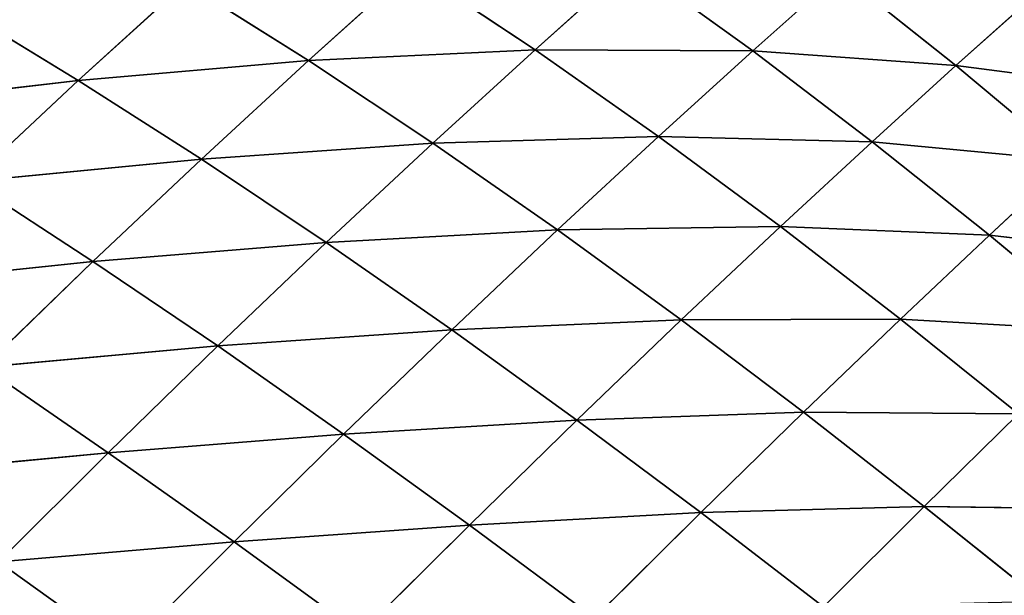
# Model space of a CAD drawing. Extents: x 0 to 5032, y 0 to 2269.
# Drawn here: x 2688 to 2767, y 1491 to 1537 of the extents above; entities that cross this region are included whole.
import ezdxf

# ---------------------------------------------------------------- set-up
doc = ezdxf.new("R2010")
doc.units = 0
doc.header["$LTSCALE"] = 25.4
doc.layers.get('0').update_dxf_attribs({"color": 13, "linetype": 'CONTINUOUS'})

msp = doc.modelspace()

# ---------------------------------------------------------------- linework, layer by layer
at = {"color": 129}
for p, q in [((2736.617, 1541.865, 51.657), (2728.899, 1534.947, 62.971)), ((2736.617, 1541.865, 51.657), (2728.899, 1534.947, 62.971)), ((2746.352, 1534.863, 55.538), (2736.617, 1541.865, 51.657)), ((2746.352, 1534.863, 55.538), (2736.617, 1541.865, 51.657)), ((2718.989, 1541.527, 56.401), (2710.734, 1534.084, 66.244)), ((2718.989, 1541.527, 56.401), (2710.734, 1534.084, 66.244)), ((2728.899, 1534.947, 62.971), (2718.989, 1541.527, 56.401)), ((2728.899, 1534.947, 62.971), (2718.989, 1541.527, 56.401)), ((2753.323, 1541.082, 42.631), (2746.352, 1534.863, 55.538)), ((2753.323, 1541.082, 42.631), (2746.352, 1534.863, 55.538)), ((2762.635, 1533.671, 43.971), (2753.323, 1541.082, 42.631)), ((2762.635, 1533.671, 43.971), (2753.323, 1541.082, 42.631)), ((2700.854, 1540.295, 57.11), (2692.26, 1532.485, 65.499)), ((2700.854, 1540.295, 57.11), (2692.26, 1532.485, 65.499)), ((2710.734, 1534.084, 66.244), (2700.854, 1540.295, 57.11)), ((2710.734, 1534.084, 66.244), (2700.854, 1540.295, 57.11)), ((2769.035, 1539.409, 28.5), (2762.635, 1533.671, 43.971)), ((2769.035, 1539.409, 28.5), (2762.635, 1533.671, 43.971)), ((2692.26, 1532.485, 65.499), (2682.702, 1538.304, 54.228)), ((2692.26, 1532.485, 65.499), (2682.702, 1538.304, 54.228)), ((2728.899, 1534.947, 62.971), (2710.734, 1534.084, 66.244)), ((2728.899, 1534.947, 62.971), (2710.734, 1534.084, 66.244)), ((2728.899, 1534.947, 62.971), (2720.706, 1527.457, 73.899)), ((2728.899, 1534.947, 62.971), (2720.706, 1527.457, 73.899)), ((2738.788, 1527.985, 68.097), (2728.899, 1534.947, 62.971)), ((2746.352, 1534.863, 55.538), (2728.899, 1534.947, 62.971)), ((2738.788, 1527.985, 68.097), (2728.899, 1534.947, 62.971)), ((2746.352, 1534.863, 55.538), (2728.899, 1534.947, 62.971)), ((2746.352, 1534.863, 55.538), (2738.788, 1527.985, 68.097)), ((2746.352, 1534.863, 55.538), (2738.788, 1527.985, 68.097)), ((2762.635, 1533.671, 43.971), (2746.352, 1534.863, 55.538)), ((2755.928, 1527.568, 58.176), (2746.352, 1534.863, 55.538)), ((2755.928, 1527.568, 58.176), (2746.352, 1534.863, 55.538)), ((2762.635, 1533.671, 43.971), (2746.352, 1534.863, 55.538)), ((2710.734, 1534.084, 66.244), (2692.26, 1532.485, 65.499)), ((2710.734, 1534.084, 66.244), (2692.26, 1532.485, 65.499)), ((2710.734, 1534.084, 66.244), (2702.144, 1526.165, 75.553)), ((2710.734, 1534.084, 66.244), (2702.144, 1526.165, 75.553)), ((2720.706, 1527.457, 73.899), (2710.734, 1534.084, 66.244)), ((2720.706, 1527.457, 73.899), (2710.734, 1534.084, 66.244)), ((2762.635, 1533.671, 43.971), (2755.928, 1527.568, 58.176)), ((2762.635, 1533.671, 43.971), (2755.928, 1527.568, 58.176)), ((2777.837, 1531.689, 27.416), (2762.635, 1533.671, 43.971)), ((2771.732, 1526.045, 44.418), (2762.635, 1533.671, 43.971)), ((2771.732, 1526.045, 44.418), (2762.635, 1533.671, 43.971)), ((2777.837, 1531.689, 27.416), (2762.635, 1533.671, 43.971)), ((2692.26, 1532.485, 65.499), (2674.083, 1530.346, 60.898)), ((2692.26, 1532.485, 65.499), (2674.083, 1530.346, 60.898)), ((2692.26, 1532.485, 65.499), (2683.597, 1524.382, 73.035)), ((2692.26, 1532.485, 65.499), (2683.597, 1524.382, 73.035)), ((2702.144, 1526.165, 75.553), (2692.26, 1532.485, 65.499)), ((2702.144, 1526.165, 75.553), (2692.26, 1532.485, 65.499)), ((2738.788, 1527.985, 68.097), (2720.706, 1527.457, 73.899)), ((2738.788, 1527.985, 68.097), (2720.706, 1527.457, 73.899)), ((2738.788, 1527.985, 68.097), (2730.699, 1520.485, 80.162)), ((2738.788, 1527.985, 68.097), (2730.699, 1520.485, 80.162)), ((2748.564, 1520.75, 71.95), (2738.788, 1527.985, 68.097)), ((2755.928, 1527.568, 58.176), (2738.788, 1527.985, 68.097)), ((2748.564, 1520.75, 71.95), (2738.788, 1527.985, 68.097)), ((2755.928, 1527.568, 58.176), (2738.788, 1527.985, 68.097)), ((2755.928, 1527.568, 58.176), (2748.564, 1520.75, 71.95)), ((2755.928, 1527.568, 58.176), (2748.564, 1520.75, 71.95)), ((2765.322, 1520.062, 59.806), (2755.928, 1527.568, 58.176)), ((2771.732, 1526.045, 44.418), (2755.928, 1527.568, 58.176)), ((2765.322, 1520.062, 59.806), (2755.928, 1527.568, 58.176)), ((2771.732, 1526.045, 44.418), (2755.928, 1527.568, 58.176)), ((2720.706, 1527.457, 73.899), (2702.144, 1526.165, 75.553)), ((2720.706, 1527.457, 73.899), (2702.144, 1526.165, 75.553)), ((2720.706, 1527.457, 73.899), (2712.15, 1519.47, 84.209)), ((2720.706, 1527.457, 73.899), (2712.15, 1519.47, 84.209)), ((2730.699, 1520.485, 80.162), (2720.706, 1527.457, 73.899)), ((2730.699, 1520.485, 80.162), (2720.706, 1527.457, 73.899)), ((2702.144, 1526.165, 75.553), (2683.597, 1524.382, 73.035)), ((2702.144, 1526.165, 75.553), (2683.597, 1524.382, 73.035)), ((2702.144, 1526.165, 75.553), (2693.447, 1517.953, 83.993)), ((2702.144, 1526.165, 75.553), (2693.447, 1517.953, 83.993)), ((2712.15, 1519.47, 84.209), (2702.144, 1526.165, 75.553)), ((2712.15, 1519.47, 84.209), (2702.144, 1526.165, 75.553)), ((2771.732, 1526.045, 44.418), (2765.322, 1520.062, 59.806)), ((2771.732, 1526.045, 44.418), (2765.322, 1520.062, 59.806)), ((2693.447, 1517.953, 83.993), (2683.597, 1524.382, 73.035)), ((2693.447, 1517.953, 83.993), (2683.597, 1524.382, 73.035)), ((2730.699, 1520.485, 80.162), (2712.15, 1519.47, 84.209)), ((2730.699, 1520.485, 80.162), (2712.15, 1519.47, 84.209)), ((2730.699, 1520.485, 80.162), (2722.212, 1512.46, 91.511)), ((2730.699, 1520.485, 80.162), (2722.212, 1512.46, 91.511)), ((2748.564, 1520.75, 71.95), (2730.699, 1520.485, 80.162)), ((2748.564, 1520.75, 71.95), (2730.699, 1520.485, 80.162)), ((2740.619, 1513.261, 85.144), (2730.699, 1520.485, 80.162)), ((2740.619, 1513.261, 85.144), (2730.699, 1520.485, 80.162)), ((2748.564, 1520.75, 71.95), (2740.619, 1513.261, 85.144)), ((2748.564, 1520.75, 71.95), (2740.619, 1513.261, 85.144)), ((2765.322, 1520.062, 59.806), (2748.564, 1520.75, 71.95)), ((2758.191, 1513.313, 74.72), (2748.564, 1520.75, 71.95)), ((2758.191, 1513.313, 74.72), (2748.564, 1520.75, 71.95)), ((2765.322, 1520.062, 59.806), (2748.564, 1520.75, 71.95)), ((2765.322, 1520.062, 59.806), (2758.191, 1513.313, 74.72)), ((2765.322, 1520.062, 59.806), (2758.191, 1513.313, 74.72)), ((2780.623, 1518.261, 44.182), (2765.322, 1520.062, 59.806)), ((2774.532, 1512.4, 60.626), (2765.322, 1520.062, 59.806)), ((2774.532, 1512.4, 60.626), (2765.322, 1520.062, 59.806)), ((2780.623, 1518.261, 44.182), (2765.322, 1520.062, 59.806)), ((2712.15, 1519.47, 84.209), (2693.447, 1517.953, 83.993)), ((2712.15, 1519.47, 84.209), (2693.447, 1517.953, 83.993)), ((2712.15, 1519.47, 84.209), (2703.452, 1511.175, 93.591)), ((2712.15, 1519.47, 84.209), (2703.452, 1511.175, 93.591)), ((2722.212, 1512.46, 91.511), (2712.15, 1519.47, 84.209)), ((2722.212, 1512.46, 91.511), (2712.15, 1519.47, 84.209)), ((2693.447, 1517.953, 83.993), (2674.896, 1515.998, 79.657)), ((2693.447, 1517.953, 83.993), (2674.896, 1515.998, 79.657)), ((2693.447, 1517.953, 83.993), (2684.687, 1509.475, 91.5)), ((2693.447, 1517.953, 83.993), (2684.687, 1509.475, 91.5)), ((2703.452, 1511.175, 93.591), (2693.447, 1517.953, 83.993)), ((2703.452, 1511.175, 93.591), (2693.447, 1517.953, 83.993)), ((2758.191, 1513.313, 74.72), (2740.619, 1513.261, 85.144)), ((2758.191, 1513.313, 74.72), (2740.619, 1513.261, 85.144)), ((2758.191, 1513.313, 74.72), (2750.426, 1505.851, 88.992)), ((2758.191, 1513.313, 74.72), (2750.426, 1505.851, 88.992)), ((2774.532, 1512.4, 60.626), (2758.191, 1513.313, 74.72)), ((2767.66, 1505.729, 76.582), (2758.191, 1513.313, 74.72)), ((2767.66, 1505.729, 76.582), (2758.191, 1513.313, 74.72)), ((2774.532, 1512.4, 60.626), (2758.191, 1513.313, 74.72)), ((2740.619, 1513.261, 85.144), (2722.212, 1512.46, 91.511)), ((2740.619, 1513.261, 85.144), (2722.212, 1512.46, 91.511)), ((2740.619, 1513.261, 85.144), (2732.237, 1505.217, 97.523)), ((2740.619, 1513.261, 85.144), (2732.237, 1505.217, 97.523)), ((2750.426, 1505.851, 88.992), (2740.619, 1513.261, 85.144)), ((2750.426, 1505.851, 88.992), (2740.619, 1513.261, 85.144)), ((2722.212, 1512.46, 91.511), (2703.452, 1511.175, 93.591)), ((2722.212, 1512.46, 91.511), (2703.452, 1511.175, 93.591)), ((2722.212, 1512.46, 91.511), (2713.545, 1504.101, 101.846)), ((2722.212, 1512.46, 91.511), (2713.545, 1504.101, 101.846)), ((2732.237, 1505.217, 97.523), (2722.212, 1512.46, 91.511)), ((2732.237, 1505.217, 97.523), (2722.212, 1512.46, 91.511)), ((2703.452, 1511.175, 93.591), (2684.687, 1509.475, 91.5)), ((2703.452, 1511.175, 93.591), (2684.687, 1509.475, 91.5)), ((2703.452, 1511.175, 93.591), (2694.666, 1502.611, 101.982)), ((2703.452, 1511.175, 93.591), (2694.666, 1502.611, 101.982)), ((2713.545, 1504.101, 101.846), (2703.452, 1511.175, 93.591)), ((2713.545, 1504.101, 101.846), (2703.452, 1511.175, 93.591)), ((2694.666, 1502.611, 101.982), (2684.687, 1509.475, 91.5)), ((2694.666, 1502.611, 101.982), (2684.687, 1509.475, 91.5)), ((2750.426, 1505.851, 88.992), (2732.237, 1505.217, 97.523)), ((2750.426, 1505.851, 88.992), (2732.237, 1505.217, 97.523)), ((2750.426, 1505.851, 88.992), (2742.179, 1497.8, 102.363)), ((2750.426, 1505.851, 88.992), (2742.179, 1497.8, 102.363)), ((2767.66, 1505.729, 76.582), (2750.426, 1505.851, 88.992)), ((2760.098, 1498.301, 91.857), (2750.426, 1505.851, 88.992)), ((2760.098, 1498.301, 91.857), (2750.426, 1505.851, 88.992)), ((2767.66, 1505.729, 76.582), (2750.426, 1505.851, 88.992)), ((2767.66, 1505.729, 76.582), (2760.098, 1498.301, 91.857)), ((2767.66, 1505.729, 76.582), (2760.098, 1498.301, 91.857)), ((2732.237, 1505.217, 97.523), (2713.545, 1504.101, 101.846)), ((2732.237, 1505.217, 97.523), (2713.545, 1504.101, 101.846)), ((2732.237, 1505.217, 97.523), (2723.632, 1496.81, 108.799)), ((2732.237, 1505.217, 97.523), (2723.632, 1496.81, 108.799)), ((2742.179, 1497.8, 102.363), (2732.237, 1505.217, 97.523)), ((2742.179, 1497.8, 102.363), (2732.237, 1505.217, 97.523)), ((2713.545, 1504.101, 101.846), (2694.666, 1502.611, 101.982)), ((2713.545, 1504.101, 101.846), (2694.666, 1502.611, 101.982)), ((2713.545, 1504.101, 101.846), (2704.761, 1495.463, 111.112)), ((2713.545, 1504.101, 101.846), (2704.761, 1495.463, 111.112)), ((2723.632, 1496.81, 108.799), (2713.545, 1504.101, 101.846)), ((2723.632, 1496.81, 108.799), (2713.545, 1504.101, 101.846)), ((2694.666, 1502.611, 101.982), (2675.954, 1500.817, 98.017)), ((2694.666, 1502.611, 101.982), (2675.954, 1500.817, 98.017)), ((2694.666, 1502.611, 101.982), (2685.88, 1493.864, 109.325)), ((2694.666, 1502.611, 101.982), (2685.88, 1493.864, 109.325)), ((2704.761, 1495.463, 111.112), (2694.666, 1502.611, 101.982)), ((2704.761, 1495.463, 111.112), (2694.666, 1502.611, 101.982)), ((2760.098, 1498.301, 91.857), (2742.179, 1497.8, 102.363)), ((2760.098, 1498.301, 91.857), (2742.179, 1497.8, 102.363)), ((2760.098, 1498.301, 91.857), (2752.011, 1490.253, 106.158)), ((2760.098, 1498.301, 91.857), (2752.011, 1490.253, 106.158)), ((2776.953, 1498.052, 77.689), (2760.098, 1498.301, 91.857)), ((2769.613, 1490.665, 93.876), (2760.098, 1498.301, 91.857)), ((2769.613, 1490.665, 93.876), (2760.098, 1498.301, 91.857)), ((2776.953, 1498.052, 77.689), (2760.098, 1498.301, 91.857)), ((2742.179, 1497.8, 102.363), (2723.632, 1496.81, 108.799)), ((2742.179, 1497.8, 102.363), (2723.632, 1496.81, 108.799)), ((2742.179, 1497.8, 102.363), (2733.665, 1489.355, 114.542)), ((2742.179, 1497.8, 102.363), (2733.665, 1489.355, 114.542)), ((2752.011, 1490.253, 106.158), (2742.179, 1497.8, 102.363)), ((2752.011, 1490.253, 106.158), (2742.179, 1497.8, 102.363)), ((2723.632, 1496.81, 108.799), (2704.761, 1495.463, 111.112)), ((2723.632, 1496.81, 108.799), (2704.761, 1495.463, 111.112)), ((2723.632, 1496.81, 108.799), (2714.88, 1488.107, 118.917)), ((2723.632, 1496.81, 108.799), (2714.88, 1488.107, 118.917)), ((2733.665, 1489.355, 114.542), (2723.632, 1496.81, 108.799)), ((2733.665, 1489.355, 114.542), (2723.632, 1496.81, 108.799)), ((2704.761, 1495.463, 111.112), (2685.88, 1493.864, 109.325)), ((2704.761, 1495.463, 111.112), (2685.88, 1493.864, 109.325)), ((2704.761, 1495.463, 111.112), (2695.951, 1486.632, 119.256)), ((2704.761, 1495.463, 111.112), (2695.951, 1486.632, 119.256)), ((2714.88, 1488.107, 118.917), (2704.761, 1495.463, 111.112)), ((2714.88, 1488.107, 118.917), (2704.761, 1495.463, 111.112)), ((2695.951, 1486.632, 119.256), (2685.88, 1493.864, 109.325)), ((2695.951, 1486.632, 119.256), (2685.88, 1493.864, 109.325))]:
    msp.add_line(p, q, dxfattribs=at)

# ---------------------------------------------------------------- meshes
mesh = msp.add_polyface(dxfattribs=at)
corners = [(2728.899, 1534.947, 62.971), (2718.989, 1541.527, 56.401), (2736.617, 1541.865, 51.657)]
mesh.append_faces([[corners[k] for k in face] for face in [(0, 1, 2)]], dxfattribs={"color": 129})
mesh = msp.add_polyface(dxfattribs=at)
corners = [(2728.899, 1534.947, 62.971), (2736.617, 1541.865, 51.657), (2746.352, 1534.863, 55.538)]
mesh.append_faces([[corners[k] for k in face] for face in [(0, 1, 2)]], dxfattribs={"color": 129})
mesh = msp.add_polyface(dxfattribs=at)
corners = [(2746.352, 1534.863, 55.538), (2736.617, 1541.865, 51.657), (2753.323, 1541.082, 42.631)]
mesh.append_faces([[corners[k] for k in face] for face in [(0, 1, 2)]], dxfattribs={"color": 129})
mesh = msp.add_polyface(dxfattribs=at)
corners = [(2710.734, 1534.084, 66.244), (2700.854, 1540.295, 57.11), (2718.989, 1541.527, 56.401)]
mesh.append_faces([[corners[k] for k in face] for face in [(0, 1, 2)]], dxfattribs={"color": 129})
mesh = msp.add_polyface(dxfattribs=at)
corners = [(2710.734, 1534.084, 66.244), (2718.989, 1541.527, 56.401), (2728.899, 1534.947, 62.971)]
mesh.append_faces([[corners[k] for k in face] for face in [(0, 1, 2)]], dxfattribs={"color": 129})
mesh = msp.add_polyface(dxfattribs=at)
corners = [(2746.352, 1534.863, 55.538), (2753.323, 1541.082, 42.631), (2762.635, 1533.671, 43.971)]
mesh.append_faces([[corners[k] for k in face] for face in [(0, 1, 2)]], dxfattribs={"color": 129})
mesh = msp.add_polyface(dxfattribs=at)
corners = [(2762.635, 1533.671, 43.971), (2753.323, 1541.082, 42.631), (2769.035, 1539.409, 28.5)]
mesh.append_faces([[corners[k] for k in face] for face in [(0, 1, 2)]], dxfattribs={"color": 129})
mesh = msp.add_polyface(dxfattribs=at)
corners = [(2692.26, 1532.485, 65.499), (2682.702, 1538.304, 54.228), (2700.854, 1540.295, 57.11)]
mesh.append_faces([[corners[k] for k in face] for face in [(0, 1, 2)]], dxfattribs={"color": 129})
mesh = msp.add_polyface(dxfattribs=at)
corners = [(2710.734, 1534.084, 66.244), (2692.26, 1532.485, 65.499), (2700.854, 1540.295, 57.11)]
mesh.append_faces([[corners[k] for k in face] for face in [(0, 1, 2)]], dxfattribs={"color": 129})
mesh = msp.add_polyface(dxfattribs=at)
corners = [(2762.635, 1533.671, 43.971), (2769.035, 1539.409, 28.5), (2777.837, 1531.689, 27.416)]
mesh.append_faces([[corners[k] for k in face] for face in [(0, 1, 2)]], dxfattribs={"color": 129})
mesh = msp.add_polyface(dxfattribs=at)
corners = [(2692.26, 1532.485, 65.499), (2674.083, 1530.346, 60.898), (2682.702, 1538.304, 54.228)]
mesh.append_faces([[corners[k] for k in face] for face in [(0, 1, 2)]], dxfattribs={"color": 129})
mesh = msp.add_polyface(dxfattribs=at)
corners = [(2720.706, 1527.457, 73.899), (2710.734, 1534.084, 66.244), (2728.899, 1534.947, 62.971)]
mesh.append_faces([[corners[k] for k in face] for face in [(0, 1, 2)]], dxfattribs={"color": 129})
mesh = msp.add_polyface(dxfattribs=at)
corners = [(2720.706, 1527.457, 73.899), (2728.899, 1534.947, 62.971), (2738.788, 1527.985, 68.097)]
mesh.append_faces([[corners[k] for k in face] for face in [(0, 1, 2)]], dxfattribs={"color": 129})
mesh = msp.add_polyface(dxfattribs=at)
corners = [(2738.788, 1527.985, 68.097), (2728.899, 1534.947, 62.971), (2746.352, 1534.863, 55.538)]
mesh.append_faces([[corners[k] for k in face] for face in [(0, 1, 2)]], dxfattribs={"color": 129})
mesh = msp.add_polyface(dxfattribs=at)
corners = [(2738.788, 1527.985, 68.097), (2746.352, 1534.863, 55.538), (2755.928, 1527.568, 58.176)]
mesh.append_faces([[corners[k] for k in face] for face in [(0, 1, 2)]], dxfattribs={"color": 129})
mesh = msp.add_polyface(dxfattribs=at)
corners = [(2755.928, 1527.568, 58.176), (2746.352, 1534.863, 55.538), (2762.635, 1533.671, 43.971)]
mesh.append_faces([[corners[k] for k in face] for face in [(0, 1, 2)]], dxfattribs={"color": 129})
mesh = msp.add_polyface(dxfattribs=at)
corners = [(2702.144, 1526.165, 75.553), (2692.26, 1532.485, 65.499), (2710.734, 1534.084, 66.244)]
mesh.append_faces([[corners[k] for k in face] for face in [(0, 1, 2)]], dxfattribs={"color": 129})
mesh = msp.add_polyface(dxfattribs=at)
corners = [(2702.144, 1526.165, 75.553), (2710.734, 1534.084, 66.244), (2720.706, 1527.457, 73.899)]
mesh.append_faces([[corners[k] for k in face] for face in [(0, 1, 2)]], dxfattribs={"color": 129})
mesh = msp.add_polyface(dxfattribs=at)
corners = [(2755.928, 1527.568, 58.176), (2762.635, 1533.671, 43.971), (2771.732, 1526.045, 44.418)]
mesh.append_faces([[corners[k] for k in face] for face in [(0, 1, 2)]], dxfattribs={"color": 129})
mesh = msp.add_polyface(dxfattribs=at)
corners = [(2771.732, 1526.045, 44.418), (2762.635, 1533.671, 43.971), (2777.837, 1531.689, 27.416)]
mesh.append_faces([[corners[k] for k in face] for face in [(0, 1, 2)]], dxfattribs={"color": 129})
mesh = msp.add_polyface(dxfattribs=at)
corners = [(2683.597, 1524.382, 73.035), (2674.083, 1530.346, 60.898), (2692.26, 1532.485, 65.499)]
mesh.append_faces([[corners[k] for k in face] for face in [(0, 1, 2)]], dxfattribs={"color": 129})
mesh = msp.add_polyface(dxfattribs=at)
corners = [(2702.144, 1526.165, 75.553), (2683.597, 1524.382, 73.035), (2692.26, 1532.485, 65.499)]
mesh.append_faces([[corners[k] for k in face] for face in [(0, 1, 2)]], dxfattribs={"color": 129})
mesh = msp.add_polyface(dxfattribs=at)
corners = [(2730.699, 1520.485, 80.162), (2720.706, 1527.457, 73.899), (2738.788, 1527.985, 68.097)]
mesh.append_faces([[corners[k] for k in face] for face in [(0, 1, 2)]], dxfattribs={"color": 129})
mesh = msp.add_polyface(dxfattribs=at)
corners = [(2730.699, 1520.485, 80.162), (2738.788, 1527.985, 68.097), (2748.564, 1520.75, 71.95)]
mesh.append_faces([[corners[k] for k in face] for face in [(0, 1, 2)]], dxfattribs={"color": 129})
mesh = msp.add_polyface(dxfattribs=at)
corners = [(2748.564, 1520.75, 71.95), (2738.788, 1527.985, 68.097), (2755.928, 1527.568, 58.176)]
mesh.append_faces([[corners[k] for k in face] for face in [(0, 1, 2)]], dxfattribs={"color": 129})
mesh = msp.add_polyface(dxfattribs=at)
corners = [(2748.564, 1520.75, 71.95), (2755.928, 1527.568, 58.176), (2765.322, 1520.062, 59.806)]
mesh.append_faces([[corners[k] for k in face] for face in [(0, 1, 2)]], dxfattribs={"color": 129})
mesh = msp.add_polyface(dxfattribs=at)
corners = [(2765.322, 1520.062, 59.806), (2755.928, 1527.568, 58.176), (2771.732, 1526.045, 44.418)]
mesh.append_faces([[corners[k] for k in face] for face in [(0, 1, 2)]], dxfattribs={"color": 129})
mesh = msp.add_polyface(dxfattribs=at)
corners = [(2712.15, 1519.47, 84.209), (2702.144, 1526.165, 75.553), (2720.706, 1527.457, 73.899)]
mesh.append_faces([[corners[k] for k in face] for face in [(0, 1, 2)]], dxfattribs={"color": 129})
mesh = msp.add_polyface(dxfattribs=at)
corners = [(2712.15, 1519.47, 84.209), (2720.706, 1527.457, 73.899), (2730.699, 1520.485, 80.162)]
mesh.append_faces([[corners[k] for k in face] for face in [(0, 1, 2)]], dxfattribs={"color": 129})
mesh = msp.add_polyface(dxfattribs=at)
corners = [(2693.447, 1517.953, 83.993), (2683.597, 1524.382, 73.035), (2702.144, 1526.165, 75.553)]
mesh.append_faces([[corners[k] for k in face] for face in [(0, 1, 2)]], dxfattribs={"color": 129})
mesh = msp.add_polyface(dxfattribs=at)
corners = [(2712.15, 1519.47, 84.209), (2693.447, 1517.953, 83.993), (2702.144, 1526.165, 75.553)]
mesh.append_faces([[corners[k] for k in face] for face in [(0, 1, 2)]], dxfattribs={"color": 129})
mesh = msp.add_polyface(dxfattribs=at)
corners = [(2765.322, 1520.062, 59.806), (2771.732, 1526.045, 44.418), (2780.623, 1518.261, 44.182)]
mesh.append_faces([[corners[k] for k in face] for face in [(0, 1, 2)]], dxfattribs={"color": 129})
mesh = msp.add_polyface(dxfattribs=at)
corners = [(2693.447, 1517.953, 83.993), (2674.896, 1515.998, 79.657), (2683.597, 1524.382, 73.035)]
mesh.append_faces([[corners[k] for k in face] for face in [(0, 1, 2)]], dxfattribs={"color": 129})
mesh = msp.add_polyface(dxfattribs=at)
corners = [(2722.212, 1512.46, 91.511), (2712.15, 1519.47, 84.209), (2730.699, 1520.485, 80.162)]
mesh.append_faces([[corners[k] for k in face] for face in [(0, 1, 2)]], dxfattribs={"color": 129})
mesh = msp.add_polyface(dxfattribs=at)
corners = [(2722.212, 1512.46, 91.511), (2730.699, 1520.485, 80.162), (2740.619, 1513.261, 85.144)]
mesh.append_faces([[corners[k] for k in face] for face in [(0, 1, 2)]], dxfattribs={"color": 129})
mesh = msp.add_polyface(dxfattribs=at)
corners = [(2740.619, 1513.261, 85.144), (2730.699, 1520.485, 80.162), (2748.564, 1520.75, 71.95)]
mesh.append_faces([[corners[k] for k in face] for face in [(0, 1, 2)]], dxfattribs={"color": 129})
mesh = msp.add_polyface(dxfattribs=at)
corners = [(2740.619, 1513.261, 85.144), (2748.564, 1520.75, 71.95), (2758.191, 1513.313, 74.72)]
mesh.append_faces([[corners[k] for k in face] for face in [(0, 1, 2)]], dxfattribs={"color": 129})
mesh = msp.add_polyface(dxfattribs=at)
corners = [(2758.191, 1513.313, 74.72), (2748.564, 1520.75, 71.95), (2765.322, 1520.062, 59.806)]
mesh.append_faces([[corners[k] for k in face] for face in [(0, 1, 2)]], dxfattribs={"color": 129})
mesh = msp.add_polyface(dxfattribs=at)
corners = [(2758.191, 1513.313, 74.72), (2765.322, 1520.062, 59.806), (2774.532, 1512.4, 60.626)]
mesh.append_faces([[corners[k] for k in face] for face in [(0, 1, 2)]], dxfattribs={"color": 129})
mesh = msp.add_polyface(dxfattribs=at)
corners = [(2774.532, 1512.4, 60.626), (2765.322, 1520.062, 59.806), (2780.623, 1518.261, 44.182)]
mesh.append_faces([[corners[k] for k in face] for face in [(0, 1, 2)]], dxfattribs={"color": 129})
mesh = msp.add_polyface(dxfattribs=at)
corners = [(2703.452, 1511.175, 93.591), (2693.447, 1517.953, 83.993), (2712.15, 1519.47, 84.209)]
mesh.append_faces([[corners[k] for k in face] for face in [(0, 1, 2)]], dxfattribs={"color": 129})
mesh = msp.add_polyface(dxfattribs=at)
corners = [(2703.452, 1511.175, 93.591), (2712.15, 1519.47, 84.209), (2722.212, 1512.46, 91.511)]
mesh.append_faces([[corners[k] for k in face] for face in [(0, 1, 2)]], dxfattribs={"color": 129})
mesh = msp.add_polyface(dxfattribs=at)
corners = [(2684.687, 1509.475, 91.5), (2674.896, 1515.998, 79.657), (2693.447, 1517.953, 83.993)]
mesh.append_faces([[corners[k] for k in face] for face in [(0, 1, 2)]], dxfattribs={"color": 129})
mesh = msp.add_polyface(dxfattribs=at)
corners = [(2703.452, 1511.175, 93.591), (2684.687, 1509.475, 91.5), (2693.447, 1517.953, 83.993)]
mesh.append_faces([[corners[k] for k in face] for face in [(0, 1, 2)]], dxfattribs={"color": 129})
mesh = msp.add_polyface(dxfattribs=at)
corners = [(2750.426, 1505.851, 88.992), (2740.619, 1513.261, 85.144), (2758.191, 1513.313, 74.72)]
mesh.append_faces([[corners[k] for k in face] for face in [(0, 1, 2)]], dxfattribs={"color": 129})
mesh = msp.add_polyface(dxfattribs=at)
corners = [(2750.426, 1505.851, 88.992), (2758.191, 1513.313, 74.72), (2767.66, 1505.729, 76.582)]
mesh.append_faces([[corners[k] for k in face] for face in [(0, 1, 2)]], dxfattribs={"color": 129})
mesh = msp.add_polyface(dxfattribs=at)
corners = [(2767.66, 1505.729, 76.582), (2758.191, 1513.313, 74.72), (2774.532, 1512.4, 60.626)]
mesh.append_faces([[corners[k] for k in face] for face in [(0, 1, 2)]], dxfattribs={"color": 129})
mesh = msp.add_polyface(dxfattribs=at)
corners = [(2732.237, 1505.217, 97.523), (2722.212, 1512.46, 91.511), (2740.619, 1513.261, 85.144)]
mesh.append_faces([[corners[k] for k in face] for face in [(0, 1, 2)]], dxfattribs={"color": 129})
mesh = msp.add_polyface(dxfattribs=at)
corners = [(2732.237, 1505.217, 97.523), (2740.619, 1513.261, 85.144), (2750.426, 1505.851, 88.992)]
mesh.append_faces([[corners[k] for k in face] for face in [(0, 1, 2)]], dxfattribs={"color": 129})
mesh = msp.add_polyface(dxfattribs=at)
corners = [(2713.545, 1504.101, 101.846), (2703.452, 1511.175, 93.591), (2722.212, 1512.46, 91.511)]
mesh.append_faces([[corners[k] for k in face] for face in [(0, 1, 2)]], dxfattribs={"color": 129})
mesh = msp.add_polyface(dxfattribs=at)
corners = [(2713.545, 1504.101, 101.846), (2722.212, 1512.46, 91.511), (2732.237, 1505.217, 97.523)]
mesh.append_faces([[corners[k] for k in face] for face in [(0, 1, 2)]], dxfattribs={"color": 129})
mesh = msp.add_polyface(dxfattribs=at)
corners = [(2694.666, 1502.611, 101.982), (2684.687, 1509.475, 91.5), (2703.452, 1511.175, 93.591)]
mesh.append_faces([[corners[k] for k in face] for face in [(0, 1, 2)]], dxfattribs={"color": 129})
mesh = msp.add_polyface(dxfattribs=at)
corners = [(2694.666, 1502.611, 101.982), (2703.452, 1511.175, 93.591), (2713.545, 1504.101, 101.846)]
mesh.append_faces([[corners[k] for k in face] for face in [(0, 1, 2)]], dxfattribs={"color": 129})
mesh = msp.add_polyface(dxfattribs=at)
corners = [(2694.666, 1502.611, 101.982), (2675.954, 1500.817, 98.017), (2684.687, 1509.475, 91.5)]
mesh.append_faces([[corners[k] for k in face] for face in [(0, 1, 2)]], dxfattribs={"color": 129})
mesh = msp.add_polyface(dxfattribs=at)
corners = [(2742.179, 1497.8, 102.363), (2732.237, 1505.217, 97.523), (2750.426, 1505.851, 88.992)]
mesh.append_faces([[corners[k] for k in face] for face in [(0, 1, 2)]], dxfattribs={"color": 129})
mesh = msp.add_polyface(dxfattribs=at)
corners = [(2742.179, 1497.8, 102.363), (2750.426, 1505.851, 88.992), (2760.098, 1498.301, 91.857)]
mesh.append_faces([[corners[k] for k in face] for face in [(0, 1, 2)]], dxfattribs={"color": 129})
mesh = msp.add_polyface(dxfattribs=at)
corners = [(2760.098, 1498.301, 91.857), (2750.426, 1505.851, 88.992), (2767.66, 1505.729, 76.582)]
mesh.append_faces([[corners[k] for k in face] for face in [(0, 1, 2)]], dxfattribs={"color": 129})
mesh = msp.add_polyface(dxfattribs=at)
corners = [(2760.098, 1498.301, 91.857), (2767.66, 1505.729, 76.582), (2776.953, 1498.052, 77.689)]
mesh.append_faces([[corners[k] for k in face] for face in [(0, 1, 2)]], dxfattribs={"color": 129})
mesh = msp.add_polyface(dxfattribs=at)
corners = [(2723.632, 1496.81, 108.799), (2713.545, 1504.101, 101.846), (2732.237, 1505.217, 97.523)]
mesh.append_faces([[corners[k] for k in face] for face in [(0, 1, 2)]], dxfattribs={"color": 129})
mesh = msp.add_polyface(dxfattribs=at)
corners = [(2723.632, 1496.81, 108.799), (2732.237, 1505.217, 97.523), (2742.179, 1497.8, 102.363)]
mesh.append_faces([[corners[k] for k in face] for face in [(0, 1, 2)]], dxfattribs={"color": 129})
mesh = msp.add_polyface(dxfattribs=at)
corners = [(2704.761, 1495.463, 111.112), (2694.666, 1502.611, 101.982), (2713.545, 1504.101, 101.846)]
mesh.append_faces([[corners[k] for k in face] for face in [(0, 1, 2)]], dxfattribs={"color": 129})
mesh = msp.add_polyface(dxfattribs=at)
corners = [(2704.761, 1495.463, 111.112), (2713.545, 1504.101, 101.846), (2723.632, 1496.81, 108.799)]
mesh.append_faces([[corners[k] for k in face] for face in [(0, 1, 2)]], dxfattribs={"color": 129})
mesh = msp.add_polyface(dxfattribs=at)
corners = [(2685.88, 1493.864, 109.325), (2675.954, 1500.817, 98.017), (2694.666, 1502.611, 101.982)]
mesh.append_faces([[corners[k] for k in face] for face in [(0, 1, 2)]], dxfattribs={"color": 129})
mesh = msp.add_polyface(dxfattribs=at)
corners = [(2704.761, 1495.463, 111.112), (2685.88, 1493.864, 109.325), (2694.666, 1502.611, 101.982)]
mesh.append_faces([[corners[k] for k in face] for face in [(0, 1, 2)]], dxfattribs={"color": 129})
mesh = msp.add_polyface(dxfattribs=at)
corners = [(2752.011, 1490.253, 106.158), (2742.179, 1497.8, 102.363), (2760.098, 1498.301, 91.857)]
mesh.append_faces([[corners[k] for k in face] for face in [(0, 1, 2)]], dxfattribs={"color": 129})
mesh = msp.add_polyface(dxfattribs=at)
corners = [(2752.011, 1490.253, 106.158), (2760.098, 1498.301, 91.857), (2769.613, 1490.665, 93.876)]
mesh.append_faces([[corners[k] for k in face] for face in [(0, 1, 2)]], dxfattribs={"color": 129})
mesh = msp.add_polyface(dxfattribs=at)
corners = [(2769.613, 1490.665, 93.876), (2760.098, 1498.301, 91.857), (2776.953, 1498.052, 77.689)]
mesh.append_faces([[corners[k] for k in face] for face in [(0, 1, 2)]], dxfattribs={"color": 129})
mesh = msp.add_polyface(dxfattribs=at)
corners = [(2733.665, 1489.355, 114.542), (2723.632, 1496.81, 108.799), (2742.179, 1497.8, 102.363)]
mesh.append_faces([[corners[k] for k in face] for face in [(0, 1, 2)]], dxfattribs={"color": 129})
mesh = msp.add_polyface(dxfattribs=at)
corners = [(2733.665, 1489.355, 114.542), (2742.179, 1497.8, 102.363), (2752.011, 1490.253, 106.158)]
mesh.append_faces([[corners[k] for k in face] for face in [(0, 1, 2)]], dxfattribs={"color": 129})
mesh = msp.add_polyface(dxfattribs=at)
corners = [(2714.88, 1488.107, 118.917), (2704.761, 1495.463, 111.112), (2723.632, 1496.81, 108.799)]
mesh.append_faces([[corners[k] for k in face] for face in [(0, 1, 2)]], dxfattribs={"color": 129})
mesh = msp.add_polyface(dxfattribs=at)
corners = [(2733.665, 1489.355, 114.542), (2714.88, 1488.107, 118.917), (2723.632, 1496.81, 108.799)]
mesh.append_faces([[corners[k] for k in face] for face in [(0, 1, 2)]], dxfattribs={"color": 129})
mesh = msp.add_polyface(dxfattribs=at)
corners = [(2695.951, 1486.632, 119.256), (2685.88, 1493.864, 109.325), (2704.761, 1495.463, 111.112)]
mesh.append_faces([[corners[k] for k in face] for face in [(0, 1, 2)]], dxfattribs={"color": 129})
mesh = msp.add_polyface(dxfattribs=at)
corners = [(2714.88, 1488.107, 118.917), (2695.951, 1486.632, 119.256), (2704.761, 1495.463, 111.112)]
mesh.append_faces([[corners[k] for k in face] for face in [(0, 1, 2)]], dxfattribs={"color": 129})
mesh = msp.add_polyface(dxfattribs=at)
corners = [(2695.951, 1486.632, 119.256), (2677.134, 1484.978, 115.634), (2685.88, 1493.864, 109.325)]
mesh.append_faces([[corners[k] for k in face] for face in [(0, 1, 2)]], dxfattribs={"color": 129})

doc.saveas('drawing.dxf')
